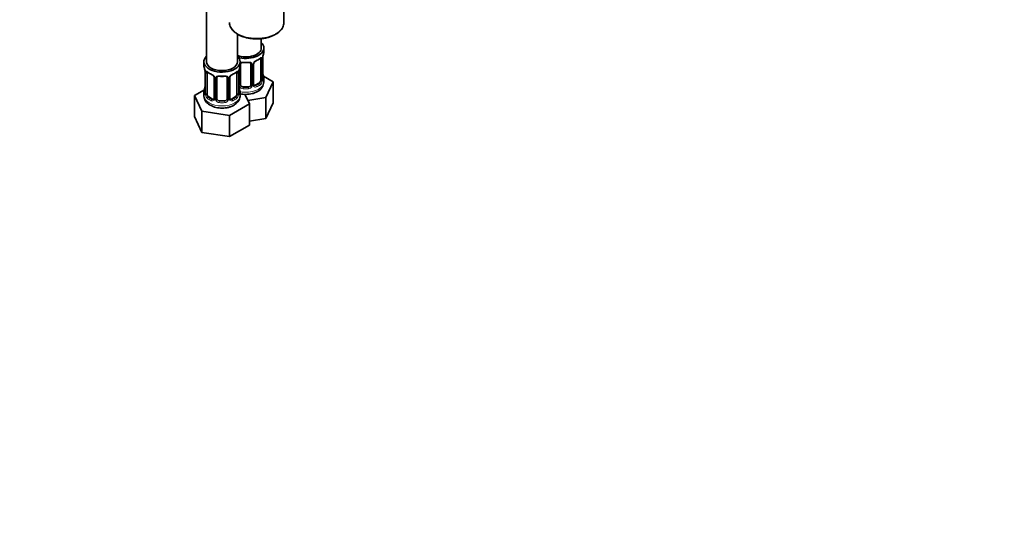
# Model space of a CAD drawing. Units: millimetres. Extents: x 0 to 1478, y 0 to 1758.
# Drawn here: x 381 to 762, y 0 to 197 of the extents above; entities that cross this region are included whole.
import ezdxf
from ezdxf import colors
from ezdxf.entities.mleader import LeaderData, LeaderLine
from ezdxf.math import Vec2, Vec3

# ---------------------------------------------------------------- set-up
doc = ezdxf.new("R2010")
doc.units = ezdxf.units.MM
doc.layers.add('DV5_Défaut', color=7, linetype='Continuous')
doc.layers.add('Défaut', color=7, linetype='Continuous')

# ---------------------------------------------------------------- blocks, each defined once
blk = doc.blocks.new('_DOT')
at = {"color": 0}
blk.add_line((0, 0), (-1, 0), dxfattribs=at)
at = {"color": 0, "const_width": 0.333}
blk.add_lwpolyline([(-0.1665, 0, 1), (0.1665, 0, 1)], format="xyb", close=True, dxfattribs=at)
blk = doc.blocks.new('SE4')
at = {"layer": 'DV5_Défaut', "color": 7, "linetype": 'Continuous', "lineweight": 35}
for p, q in [((453.14, 426.99), (453.14, 180.86)), ((483.07, 195.97), (483.07, 202.03)), ((465.14, 180.86), (465.14, 191.54)), ((474.33, 186.17), (474.33, 189.79)), ((475.33, 184.7), (475.33, 186.17)), ((452.14, 180.86), (452.14, 179.39)), ((466.14, 179.39), (466.14, 180.86)), ((466.33, 171.91), (466.33, 179.97)), ((470.33, 179.97), (470.33, 171.91)), ((471.39, 172), (471.39, 180.06)), ((474.13, 181.84), (474.13, 173.78)), ((474.88, 174.11), (474.88, 182.17)), ((452.59, 176.86), (452.59, 168.8)), ((453.34, 168.47), (453.34, 176.53)), ((464.94, 176.53), (464.94, 168.47)), ((465.69, 168.8), (465.69, 176.86)), ((478.93, 173.11), (475.16, 175.28)), ((456.09, 174.76), (456.09, 166.69)), ((457.14, 166.6), (457.14, 174.67)), ((461.14, 174.67), (461.14, 166.6)), ((462.19, 166.69), (462.19, 174.76)), ((473.42, 172.55), (472.01, 171.73)), ((475.33, 173.1), (475.33, 174.35)), ((476.09, 166.99), (478.93, 173.11)), ((478.93, 164.94), (478.93, 173.11)), ((452.31, 169.98), (448.54, 167.8)), ((448.54, 167.8), (451.38, 161.68)), ((448.54, 159.64), (448.54, 167.8)), ((452.14, 169.04), (452.14, 167.8)), ((466.14, 167.8), (466.14, 169.04)), ((469.33, 171.09), (467.33, 171.09)), ((469.74, 164.52), (468.01, 168.24)), ((455.46, 166.43), (454.05, 167.24)), ((460.14, 165.79), (458.14, 165.79)), ((461.98, 160.05), (469.74, 164.52)), ((464.23, 167.24), (462.82, 166.43)), ((469.09, 165.91), (476.09, 166.99)), ((469.74, 156.36), (469.74, 164.52)), ((476.09, 158.83), (476.09, 166.99)), ((476.09, 158.83), (478.93, 164.94)), ((451.38, 161.68), (461.98, 160.05)), ((451.38, 153.52), (451.38, 161.68)), ((461.98, 151.88), (461.98, 160.05)), ((448.54, 159.64), (451.38, 153.52)), ((461.98, 151.88), (469.74, 156.36)), ((469.74, 157.84), (476.09, 158.83)), ((451.38, 153.52), (461.98, 151.88))]:
    blk.add_line(p, q, dxfattribs=at)
at = {"layer": 'DV5_Défaut', "color": 7, "linetype": 'Continuous', "lineweight": 18}
for p, q in [((470.87, 179.79), (470.87, 171.73)), ((471.15, 171.79), (471.15, 179.85)), ((474.74, 181.93), (474.74, 173.87)), ((474.85, 174.02), (474.85, 182.09)), ((452.62, 176.78), (452.62, 168.72)), ((452.73, 168.56), (452.73, 176.62)), ((465.55, 176.62), (465.55, 168.56)), ((465.66, 168.72), (465.66, 176.78)), ((465.79, 171.73), (465.79, 177.72)), ((456.33, 174.55), (456.33, 166.48)), ((456.6, 166.42), (456.6, 174.48)), ((461.68, 174.48), (461.68, 166.42)), ((461.95, 166.48), (461.95, 174.55)), ((472.01, 171.73), (472.24, 171.6)), ((473.42, 172.55), (473.65, 172.42)), ((467.33, 171.09), (467.33, 170.91)), ((469.33, 171.09), (469.33, 170.91)), ((454.05, 167.24), (453.82, 167.11)), ((455.46, 166.43), (455.23, 166.3)), ((458.14, 165.79), (458.14, 165.6)), ((460.14, 165.79), (460.14, 165.6)), ((462.82, 166.43), (463.05, 166.3)), ((464.23, 167.24), (464.46, 167.11))]:
    blk.add_line(p, q, dxfattribs=at)
at = {"layer": 'DV5_Défaut', "color": 7, "linetype": 'Continuous', "lineweight": 35}
for centre, radius, start, end in [((489.51, 179.89), 14.86, 163.606, 169.2521), ((466.53, 180.1), 0.181, 129.8125, 187.4488), ((468.33, 192.27), 11.78, 264.9578, 275.0422), ((471.98, 180.11), 0.583, 147.8674, 183.6331), ((473.11, 179.54), 1.85, 112.9458, 151.8389), ((469.81, 187.46), 6.72, 292.596, 307.4742), ((478.41, 182.05), 3.55, 170.0079, 179.3454), ((437.97, 174.58), 14.86, 10.7478, 16.3941), ((449.06, 176.74), 3.55, 0.6583, 9.9884), ((457.54, 181.95), 6.49, 232.2603, 247.6695), ((454.36, 174.25), 1.84, 27.7534, 66.92), ((459.14, 186.96), 11.78, 264.9578, 275.0422), ((463.92, 174.23), 1.85, 112.9458, 151.8389), ((460.62, 182.15), 6.72, 292.596, 307.4742), ((469.21, 176.74), 3.55, 170.0079, 179.3454), ((480.31, 174.58), 14.86, 163.606, 169.2521), ((489.51, 179.15), 14.86, 190.7479, 196.394), ((455.61, 174.83), 0.474, 352.1199, 35.9532), ((457.34, 174.79), 0.181, 129.8125, 187.4488), ((462.78, 174.8), 0.583, 147.8674, 183.6331), ((471.63, 171.95), 0.237, 165.6748, 225.6246), ((473.74, 173.61), 2.92, 218.7774, 222.1463), ((470.97, 173.23), 4.34, 295.9466, 358.0815), ((475.92, 174.07), 1.04, 177.8423, 193.8523), ((437.97, 173.85), 14.86, 343.6059, 349.2522), ((451.74, 168.72), 0.843, 345.6178, 3.1689), ((466.73, 168.76), 1.04, 177.8423, 193.8523), ((480.31, 173.85), 14.86, 190.7479, 196.394), ((462.43, 166.64), 0.237, 165.6748, 225.6246), ((464.55, 168.3), 2.92, 218.7774, 222.1463)]:
    blk.add_arc(centre, radius, start, end, dxfattribs=at)
at = {"layer": 'DV5_Défaut', "color": 7, "linetype": 'Continuous', "lineweight": 18}
for centre, radius, start, end in [((470.09, 179.8), 0.785, 359.1311, 35.0336), ((472.31, 179.83), 1.16, 151.7186, 178.9861), ((473.45, 179.14), 2.5, 113.0004, 150.18), ((473.64, 181.97), 1.1, 357.6841, 19.526), ((453.84, 176.67), 1.11, 160.4927, 182.2972), ((454.02, 173.84), 2.5, 29.8198, 66.9998), ((464.26, 173.84), 2.5, 113.0004, 150.18), ((464.45, 176.67), 1.1, 357.6841, 19.526), ((455.16, 174.53), 1.16, 1.0203, 28.275), ((457.38, 174.49), 0.785, 144.9712, 180.8641), ((460.9, 174.49), 0.785, 359.1311, 35.0336), ((463.12, 174.53), 1.16, 151.7186, 178.9861), ((466.89, 171.74), 1.1, 180.837, 209.4908), ((467.51, 172.1), 1.21, 206.8319, 261.5389), ((469.16, 172.1), 1.2, 278.249, 333.3802), ((469.78, 171.74), 1.1, 330.5042, 359.168), ((471.92, 171.78), 0.779, 178.9659, 214.7127), ((471.95, 172.28), 0.735, 239.2545, 292.8078), ((472.39, 173.64), 2.32, 313.1842, 351.2464), ((471.85, 173.89), 2.89, 348.0493, 359.4931), ((476.14, 173.98), 1.29, 178.1771, 196.676), ((451.32, 168.68), 1.29, 343.3385, 1.8084), ((455.62, 168.58), 2.89, 180.5093, 191.9483), ((455.08, 168.34), 2.32, 188.7542, 226.8152), ((463.2, 168.34), 2.32, 313.1842, 351.2464), ((462.66, 168.58), 2.89, 348.0493, 359.4931), ((466.95, 168.67), 1.29, 178.1771, 196.676), ((467.42, 172.07), 1.72, 210.2871, 265.0453), ((469.24, 172.07), 1.72, 274.9548, 329.7127), ((472.03, 171.95), 0.972, 219.7872, 297.134), ((455.44, 166.65), 0.972, 242.8666, 320.2121), ((455.52, 166.99), 0.746, 247.8303, 299.9031), ((455.55, 166.47), 0.779, 325.2937, 1.0277), ((457.7, 166.43), 1.1, 180.837, 209.4908), ((458.23, 166.76), 1.72, 210.2871, 265.0453), ((458.32, 166.8), 1.21, 206.8319, 261.5389), ((459.97, 166.79), 1.2, 278.249, 333.3802), ((460.05, 166.76), 1.72, 274.9548, 329.7127), ((460.58, 166.43), 1.1, 330.5042, 359.168), ((462.73, 166.47), 0.779, 178.9659, 214.7127), ((462.84, 166.65), 0.972, 219.7872, 297.134), ((462.76, 166.97), 0.735, 239.2545, 292.8078)]:
    blk.add_arc(centre, radius, start, end, dxfattribs=at)
for centre, major_axis, ratio, start_param, end_param in [((472.57, 195.97), (10.5, 0), 0.57735, 3.141593, 6.283185), ((466.07, 180.47), (-0.332, 0.222), 0.641506, 2.171912, 3.141807), ((465.94, 180), (0.4, 0), 0.57735, 5.248741, 6.156403), ((468.33, 184.7), (-7, 0), 0.57735, 1.418695, 1.722897), ((467.33, 180.93), (0.035, 0.398), 0.123712, 2.191761, 3.141482), ((469.33, 180.93), (-0.035, 0.398), 0.123712, 3.141721, 4.091425), ((470.59, 180.47), (0.332, 0.222), 0.641506, 3.142136, 4.695758), ((470.73, 180), (-0.4, 0), 0.57735, 0.126783, 1.942443), ((470.99, 180.06), (-0.4, 0), 0.57735, 1.984548, 3.141593), ((471.12, 180.59), (-0.359, 0.176), 0.358003, 2.226125, 3.152338), ((472.24, 181.63), (-0.156, 0.368), 0.483207, 3.142104, 3.992305), ((468.33, 184.7), (7, 0), 0.57735, 5.345686, 5.649888), ((473.65, 182.44), (-0.247, 0.314), 0.658162, 3.141071, 3.838456), ((474.32, 182.44), (-0.373, -0.146), 0.85055, 0.542333, 2.42751), ((474.37, 182.02), (-0.4, 0), 0.57735, 0.912181, 2.727841), ((453.1, 176.71), (0.4, 0), 0.57735, 3.555344, 5.371005), ((453.16, 177.13), (0.373, -0.146), 0.85055, 3.855675, 5.740852), ((459.14, 179.39), (-7, 0), 0.57735, 0.633297, 0.937499), ((453.82, 177.13), (0.247, 0.314), 0.658162, 2.44473, 3.142134), ((459.14, 179.39), (-7, 0), 0.57735, 1.418695, 1.722897), ((458.14, 175.62), (0.035, 0.398), 0.123712, 2.191761, 3.141482), ((460.14, 175.62), (-0.035, 0.398), 0.123712, 3.141721, 4.091425), ((463.05, 176.32), (-0.156, 0.368), 0.483207, 3.142104, 3.992305), ((459.14, 179.39), (7, 0), 0.57735, 5.345686, 5.649888), ((464.46, 177.13), (-0.247, 0.314), 0.658162, 3.141071, 3.838456), ((465.12, 177.13), (-0.373, -0.146), 0.85055, 0.542333, 2.42751), ((465.18, 176.71), (-0.4, 0), 0.57735, 0.912181, 2.727841), ((474.86, 174.92), (-0.387, -0.103), 0.80707, 2.93051, 4.436462), ((456.36, 175.29), (0.359, 0.176), 0.358003, 3.114614, 4.05706), ((456.49, 174.76), (0.4, 0), 0.57735, 3.141591, 4.298637), ((456.74, 174.7), (0.4, 0), 0.57735, 4.340743, 6.156403), ((456.88, 175.16), (-0.332, 0.222), 0.641506, 1.587428, 3.141807), ((461.4, 175.16), (0.332, 0.222), 0.641506, 3.142136, 4.695758), ((461.54, 174.7), (-0.4, 0), 0.57735, 0.126783, 1.942443), ((461.79, 174.76), (-0.4, 0), 0.57735, 1.984548, 3.141593), ((461.92, 175.29), (-0.359, 0.176), 0.358003, 2.226125, 3.152338), ((465.94, 171.94), (-0.4, 0), 0.57735, 1.19915, 3.01481), ((466.07, 171.42), (-0.355, -0.185), 0.387288, 0.98259, 2.867767), ((468.33, 173.1), (7, 0), 0.57735, 4.392166, 6.283185), ((470.59, 171.42), (0.355, -0.185), 0.387288, 3.415419, 5.300595), ((470.73, 171.94), (0.4, 0), 0.57735, 3.268375, 5.084035), ((470.99, 172), (-0.4, 0), 0.57735, 1.984548, 3.141593), ((471.12, 171.54), (-0.333, -0.222), 0.670791, 1.631109, 3.175129), ((468.33, 174.67), (6.6, 0), 0.57735, 5.345686, 5.649888), ((472.24, 171.28), (0.156, -0.368), 0.483207, 0.850713, 2.421509), ((468.33, 174.35), (7, 0), 0.57735, 5.345686, 5.649888), ((473.65, 172.09), (0.247, -0.314), 0.658162, 0.696863, 2.267659), ((474.32, 173.39), (0.392, -0.078), 0.178244, 4.04041, 5.925586), ((474.37, 173.96), (0.4, 0), 0.57735, 4.053773, 5.869434), ((474.48, 174.11), (-0.4, 0), 0.57735, 2.769946, 3.141593), ((474.86, 173.77), (0.387, -0.103), 0.80707, 0.211083, 1.781879), ((468.33, 174.67), (-6.6, 0), 0.57735, 3.017713, 3.265472), ((474.53, 173.69), (-0.381, -0.123), 0.86268, 2.555043, 3.156325), ((459.14, 167.8), (7, 0), 0.57735, 3.141593, 6.283185), ((452.62, 169.62), (0.387, -0.103), 0.80707, 1.846723, 3.352676), ((452.62, 168.46), (-0.387, -0.103), 0.80707, 4.564561, 6.072102), ((459.14, 169.37), (6.6, 0), 0.57735, 3.017713, 3.265472), ((452.94, 168.38), (0.381, -0.123), 0.86268, 3.123246, 3.728142), ((453.1, 168.65), (-0.4, 0), 0.57735, 0.413752, 2.229412), ((453.16, 168.08), (-0.392, -0.078), 0.178244, 0.357599, 2.242775), ((465.12, 168.08), (0.392, -0.078), 0.178244, 4.04041, 5.925586), ((465.18, 168.65), (0.4, 0), 0.57735, 4.053773, 5.869434), ((465.29, 168.8), (-0.4, 0), 0.57735, 2.769946, 3.141593), ((465.66, 168.46), (0.387, -0.103), 0.80707, 0.211083, 1.781879), ((465.66, 169.62), (-0.387, -0.103), 0.80707, 2.93051, 4.436462), ((459.14, 169.37), (-6.6, 0), 0.57735, 3.017713, 3.265472), ((465.34, 168.38), (-0.381, -0.123), 0.86268, 2.555043, 3.156325), ((467.33, 170.58), (-0.035, -0.398), 0.123712, 3.762557, 5.333353), ((468.33, 174.35), (7, 0), 0.57735, 4.560288, 4.86449), ((468.33, 174.67), (-6.6, 0), 0.57735, 1.418695, 1.722897), ((469.33, 170.58), (0.035, -0.398), 0.123712, 0.949832, 2.520628), ((453.82, 166.79), (-0.247, -0.314), 0.658162, 4.015526, 5.586322), ((459.14, 169.04), (-7, 0), 0.57735, 0.633297, 0.937499), ((459.14, 169.37), (-6.6, 0), 0.57735, 0.633297, 0.937499), ((455.23, 165.97), (-0.156, -0.368), 0.483207, 3.861676, 5.432473), ((456.36, 166.23), (0.333, -0.222), 0.670791, 3.119129, 4.652076), ((456.49, 166.69), (0.4, 0), 0.57735, 3.141593, 4.298637), ((456.74, 166.63), (-0.4, 0), 0.57735, 1.19915, 3.01481), ((456.88, 166.11), (-0.355, -0.185), 0.387288, 0.98259, 2.867767), ((458.14, 165.27), (-0.035, -0.398), 0.123712, 3.762557, 5.333353), ((459.14, 169.04), (7, 0), 0.57735, 4.560288, 4.86449), ((459.14, 169.37), (-6.6, 0), 0.57735, 1.418695, 1.722897), ((460.14, 165.27), (0.035, -0.398), 0.123712, 0.949832, 2.520628), ((461.4, 166.11), (0.355, -0.185), 0.387288, 3.415419, 5.300595), ((461.54, 166.63), (0.4, 0), 0.57735, 3.268375, 5.084035), ((461.79, 166.69), (-0.4, 0), 0.57735, 1.984548, 3.141593), ((461.92, 166.23), (-0.333, -0.222), 0.670791, 1.631109, 3.175129), ((459.14, 169.37), (6.6, 0), 0.57735, 5.345686, 5.649888), ((463.05, 165.97), (0.156, -0.368), 0.483207, 0.850713, 2.421509), ((459.14, 169.04), (7, 0), 0.57735, 5.345686, 5.649888), ((464.46, 166.79), (0.247, -0.314), 0.658162, 0.696863, 2.267659)]:
    blk.add_ellipse(centre, major_axis=major_axis, ratio=ratio, start_param=start_param, end_param=end_param, dxfattribs=at)
at = {"layer": 'DV5_Défaut', "color": 7, "linetype": 'Continuous', "lineweight": 35}
for centre, major_axis, ratio, start_param, end_param in [((468.33, 186.17), (7, 0), 0.57735, 0, 0.5411), ((459.14, 180.86), (7, 0), 0.57735, 2.600493, 6.283185), ((468.33, 186.17), (7, 0), 0.57735, 4.238831, 6.283185), ((468.33, 186.17), (6, 0), 0.57735, 4.151352, 6.283185), ((459.14, 180.86), (7, 0), 0.57735, 0, 0.5411), ((468.33, 184.7), (-7, 0), 0.57735, 2.989492, 3.141593), ((459.14, 179.39), (7, 0), 0.57735, 3.141593, 3.293694), ((459.14, 180.86), (6, 0), 0.57735, 3.141593, 6.283185), ((459.14, 179.39), (-7, 0), 0.57735, 2.989492, 3.141593), ((470.99, 180.06), (-0.4, 0), 0.57735, 3.141593, 3.161784), ((472.24, 181.63), (-0.156, 0.368), 0.483207, 3.111849, 3.142104), ((473.42, 181.43), (0.5, 0.866), 0.57735, 5.497787, 5.9443), ((474.48, 182.17), (-0.4, 0), 0.57735, 2.769946, 3.141593), ((452.99, 176.86), (0.4, 0), 0.57735, 3.141591, 3.513239), ((454.05, 176.12), (-0.5, 0.866), 0.57735, 0.338885, 0.785398), ((455.23, 176.32), (0.156, 0.368), 0.483207, 2.29088, 3.153757), ((463.05, 176.32), (-0.156, 0.368), 0.483207, 3.111849, 3.142104), ((464.23, 176.12), (0.5, 0.866), 0.57735, 5.497787, 5.9443), ((465.29, 176.86), (-0.4, 0), 0.57735, 2.769946, 3.141593), ((474.53, 176.3), (-0.395, -0.063), 0.166114, 2.62932, 3.429422), ((456.49, 174.76), (0.4, 0), 0.57735, 3.116754, 3.141591), ((461.79, 174.76), (-0.4, 0), 0.57735, 3.141593, 3.161784), ((467.33, 171.91), (1, 0), 0.816497, 3.141593, 3.588106), ((467.33, 171.91), (-1, 0), 0.816497, 0.446513, 1.570796), ((469.33, 171.91), (1, 0), 0.816497, 4.712389, 5.836672), ((469.33, 171.91), (1, 0), 0.816497, 5.836672, 6.283185), ((472.01, 172.55), (0.5, 0.866), 0.57735, 3.205582, 3.926991), ((473.42, 173.37), (0.5, 0.866), 0.57735, 3.926991, 5.051274), ((473.42, 173.37), (0.5, 0.866), 0.57735, 5.051274, 5.497787), ((468.33, 174.35), (-7, 0), 0.57735, 2.989492, 3.293694), ((459.14, 169.04), (7, 0), 0.57735, 2.989492, 3.293694), ((452.94, 171), (0.395, -0.063), 0.166114, 2.853764, 3.653865), ((452.99, 168.8), (0.4, 0), 0.57735, 3.141593, 3.513239), ((454.05, 168.06), (-0.5, 0.866), 0.57735, 0.785398, 1.231911), ((454.05, 168.06), (0.5, -0.866), 0.57735, 4.373504, 5.497787), ((464.23, 168.06), (0.5, 0.866), 0.57735, 3.926991, 5.051274), ((464.23, 168.06), (0.5, 0.866), 0.57735, 5.051274, 5.497787), ((465.34, 171), (-0.395, -0.063), 0.166114, 2.62932, 3.429422), ((459.14, 169.04), (-7, 0), 0.57735, 2.989492, 3.293694), ((455.46, 167.24), (-0.5, 0.866), 0.57735, 2.356194, 3.141593), ((458.14, 166.6), (1, 0), 0.816497, 3.141593, 3.588106), ((458.14, 166.6), (-1, 0), 0.816497, 0.446513, 1.570796), ((460.14, 166.6), (1, 0), 0.816497, 4.712389, 5.836672), ((460.14, 166.6), (1, 0), 0.816497, 5.836672, 6.283185), ((462.82, 167.24), (0.5, 0.866), 0.57735, 3.205582, 3.926991)]:
    blk.add_ellipse(centre, major_axis=major_axis, ratio=ratio, start_param=start_param, end_param=end_param, dxfattribs=at)
for points, knots in [([(462.09, 196.05), (462.08, 195.99), (462.05, 195.65), (462.18, 194.97), (462.5, 194.1), (463.04, 193.27), (463.77, 192.49), (464.68, 191.78), (465.75, 191.15), (466.96, 190.63), (468.29, 190.21), (469.7, 189.91), (471.17, 189.73), (472.67, 189.67), (474.16, 189.74), (475.63, 189.94), (477.03, 190.25), (478.34, 190.68), (479.3, 191.12), (479.76, 191.37), (479.9, 191.45)], [0, 0, 0, 0, 0.01068, 0.06916, 0.127577, 0.186584, 0.246511, 0.307201, 0.368297, 0.429503, 0.490659, 0.551738, 0.612754, 0.673734, 0.734712, 0.795717, 0.856779, 0.917937, 0.979223, 1, 1, 1, 1]), ([(479.9, 191.45), (480.1, 191.57), (480.6, 191.88), (481.4, 192.5), (482.14, 193.3), (482.68, 194.16), (483, 195.06), (483.11, 195.85), (483.05, 196.27), (483.02, 196.44)], [0, 0, 0, 0, 0.088614, 0.256839, 0.42512, 0.592362, 0.757355, 0.919458, 1, 1, 1, 1]), ([(466.4, 180.24), (466.41, 180.25), (466.45, 180.32), (466.59, 180.43), (466.88, 180.52), (467.15, 180.55), (467.28, 180.53), (467.3, 180.53)], [0, 0, 0, 0, 0.044552, 0.364559, 0.655238, 0.96527, 1, 1, 1, 1]), ([(469.37, 180.53), (469.39, 180.53), (469.53, 180.55), (469.79, 180.52), (470.07, 180.43), (470.22, 180.31), (470.26, 180.24), (470.27, 180.21)], [0, 0, 0, 0, 0.050597, 0.327065, 0.608437, 0.887504, 1, 1, 1, 1]), ([(473.9, 182.12), (473.91, 182.14), (473.97, 182.19), (474.05, 182.23), (474.08, 182.24), (474.08, 182.24)], [0, 0, 0, 0, 0.123369, 0.621389, 1, 1, 1, 1]), ([(453.39, 176.93), (453.39, 176.93), (453.39, 176.93), (453.45, 176.91), (453.53, 176.85), (453.57, 176.82)], [0, 0, 0, 0, 0.10227, 0.568215, 1, 1, 1, 1]), ([(457.21, 174.94), (457.22, 174.95), (457.25, 175.01), (457.4, 175.12), (457.69, 175.22), (457.95, 175.25), (458.09, 175.22), (458.1, 175.22)], [0, 0, 0, 0, 0.044552, 0.364559, 0.655238, 0.96527, 1, 1, 1, 1]), ([(460.17, 175.22), (460.2, 175.22), (460.33, 175.24), (460.6, 175.22), (460.88, 175.12), (461.03, 175.01), (461.07, 174.93), (461.08, 174.91)], [0, 0, 0, 0, 0.050597, 0.327065, 0.608437, 0.887504, 1, 1, 1, 1]), ([(464.71, 176.82), (464.72, 176.83), (464.78, 176.88), (464.86, 176.92), (464.89, 176.93), (464.89, 176.93)], [0, 0, 0, 0, 0.123369, 0.621389, 1, 1, 1, 1]), ([(474.92, 173.79), (474.92, 173.79), (474.92, 173.8), (474.91, 173.81), (474.91, 173.82)], [0, 0, 0, 0, 0.442021, 1, 1, 1, 1]), ([(452.16, 167.8), (452.16, 167.69), (452.13, 167.32), (452.3, 166.63), (452.66, 165.83), (453.19, 165.11), (453.86, 164.49), (454.34, 164.19), (454.6, 164.02)], [0, 0, 0, 0, 0.063692, 0.252379, 0.438694, 0.628782, 0.82777, 1, 1, 1, 1]), ([(452.56, 168.51), (452.56, 168.51), (452.55, 168.49), (452.55, 168.49), (452.55, 168.49)], [0, 0, 0, 0, 0.401568, 1, 1, 1, 1]), ([(454.6, 164.02), (454.81, 163.91), (455.28, 163.66), (456.23, 163.3), (457.39, 163.03), (458.6, 162.9), (459.83, 162.91), (461.04, 163.06), (462.21, 163.35), (463.3, 163.79), (464.24, 164.35), (465, 165.01), (465.57, 165.74), (465.94, 166.53), (466.13, 167.24), (466.12, 167.63), (466.11, 167.78)], [0, 0, 0, 0, 0.045338, 0.125544, 0.205545, 0.285245, 0.364821, 0.44472, 0.525337, 0.607248, 0.690824, 0.765058, 0.835496, 0.902727, 0.968128, 1, 1, 1, 1]), ([(465.73, 168.49), (465.73, 168.49), (465.73, 168.49), (465.72, 168.5), (465.72, 168.51)], [0, 0, 0, 0, 0.442021, 1, 1, 1, 1]), ([(466.14, 168.45), (466.49, 168.37), (467.26, 168.25), (468.45, 168.19), (469.68, 168.28), (470.86, 168.5), (471.96, 168.86), (472.55, 169.16), (472.87, 169.33)], [0, 0, 0, 0, 0.1579621, 0.3289339, 0.5001264, 0.6724388, 0.8469689, 1, 1, 1, 1])]:
    blk.add_open_spline(points, degree=3, knots=knots, dxfattribs=at)
at = {"layer": 'DV5_Défaut', "color": 7, "linetype": 'Continuous', "lineweight": 18}
for points, knots in [([(466.13, 180.45), (466.14, 180.46), (466.15, 180.47), (466.26, 180.54), (466.37, 180.59), (466.6, 180.66), (466.73, 180.69), (466.99, 180.71), (467.13, 180.71), (467.27, 180.7)], [0, 0, 0, 0, 0.047685, 0.047685, 0.365123, 0.365123, 0.682562, 0.682562, 1, 1, 1, 1]), ([(469.39, 180.7), (469.53, 180.71), (469.67, 180.71), (469.93, 180.69), (470.06, 180.66), (470.29, 180.59), (470.4, 180.54), (470.59, 180.41), (470.67, 180.34), (470.73, 180.25)], [0, 0, 0, 0, 0.25, 0.25, 0.5, 0.5, 0.75, 0.75, 1, 1, 1, 1]), ([(473.97, 182.31), (474.06, 182.37), (474.14, 182.42), (474.28, 182.49), (474.35, 182.52), (474.47, 182.53), (474.52, 182.51), (474.61, 182.46), (474.65, 182.41), (474.68, 182.34)], [0, 0, 0, 0, 0.25, 0.25, 0.5, 0.5, 0.75, 0.75, 1, 1, 1, 1]), ([(452.79, 177.04), (452.82, 177.1), (452.86, 177.15), (452.95, 177.21), (453, 177.22), (453.12, 177.21), (453.19, 177.19), (453.33, 177.11), (453.41, 177.06), (453.5, 177)], [0, 0, 0, 0, 0.25, 0.25, 0.5, 0.5, 0.75, 0.75, 1, 1, 1, 1]), ([(456.74, 174.94), (456.8, 175.03), (456.88, 175.11), (457.07, 175.23), (457.18, 175.28), (457.41, 175.36), (457.54, 175.38), (457.8, 175.41), (457.94, 175.41), (458.08, 175.39)], [0, 0, 0, 0, 0.25, 0.25, 0.5, 0.5, 0.75, 0.75, 1, 1, 1, 1]), ([(460.2, 175.39), (460.34, 175.41), (460.47, 175.41), (460.74, 175.38), (460.87, 175.36), (461.1, 175.28), (461.21, 175.23), (461.4, 175.11), (461.48, 175.03), (461.54, 174.94)], [0, 0, 0, 0, 0.25, 0.25, 0.5, 0.5, 0.75, 0.75, 1, 1, 1, 1]), ([(464.78, 177), (464.87, 177.06), (464.94, 177.11), (465.09, 177.19), (465.16, 177.21), (465.28, 177.22), (465.33, 177.21), (465.42, 177.15), (465.46, 177.1), (465.49, 177.04)], [0, 0, 0, 0, 0.25, 0.25, 0.5, 0.5, 0.75, 0.75, 1, 1, 1, 1]), ([(473.65, 172.42), (473.71, 172.47), (473.75, 172.53), (473.84, 172.66), (473.88, 172.74), (473.98, 173), (474.03, 173.19), (474.06, 173.38)], [0, 0, 0, 0, 0.25, 0.25, 0.5, 0.5, 1, 1, 1, 1]), ([(475.25, 173.74), (475.23, 173.65), (475.2, 173.59), (475.15, 173.5), (475.12, 173.47), (475.05, 173.44), (475.02, 173.45), (474.96, 173.5), (474.93, 173.55), (474.91, 173.61)], [0, 0, 0, 0, 0.25, 0.25, 0.5, 0.5, 0.75, 0.75, 1, 1, 1, 1]), ([(452.56, 168.3), (452.54, 168.24), (452.51, 168.2), (452.45, 168.14), (452.42, 168.14), (452.35, 168.16), (452.32, 168.19), (452.27, 168.28), (452.24, 168.35), (452.22, 168.43)], [0, 0, 0, 0, 0.25, 0.25, 0.5, 0.5, 0.75, 0.75, 1, 1, 1, 1]), ([(453.41, 168.08), (453.42, 167.98), (453.44, 167.88), (453.49, 167.7), (453.52, 167.61), (453.62, 167.35), (453.71, 167.21), (453.82, 167.11)], [0, 0, 0, 0, 0.25, 0.25, 0.5, 0.5, 1, 1, 1, 1]), ([(464.46, 167.11), (464.51, 167.16), (464.56, 167.22), (464.65, 167.36), (464.69, 167.44), (464.79, 167.69), (464.84, 167.88), (464.87, 168.08)], [0, 0, 0, 0, 0.25, 0.25, 0.5, 0.5, 1, 1, 1, 1]), ([(466.06, 168.43), (466.04, 168.35), (466.01, 168.28), (465.96, 168.19), (465.92, 168.16), (465.86, 168.14), (465.83, 168.14), (465.77, 168.19), (465.74, 168.24), (465.72, 168.3)], [0, 0, 0, 0, 0.25, 0.25, 0.5, 0.5, 0.75, 0.75, 1, 1, 1, 1])]:
    blk.add_open_spline(points, degree=3, knots=knots, dxfattribs=at)
at = {"layer": 'DV5_Défaut', "color": 7, "linetype": 'Continuous', "lineweight": 35}
for points in [[(470.25, 180.24), (470.29, 180.22), (470.31, 180.15), (470.32, 180.02)], [(461.06, 174.93), (461.1, 174.91), (461.12, 174.84), (461.13, 174.71)], [(456.02, 166.46), (456.02, 166.44), (455.97, 166.4), (455.87, 166.36)], [(456.08, 166.7), (456.08, 166.58), (456.06, 166.51), (456.01, 166.47)]]:
    blk.add_open_spline(points, degree=3, dxfattribs=at)
at = {"layer": 'DV5_Défaut', "color": 7, "linetype": 'Continuous', "lineweight": 18}
for points in [[(474.06, 182.15), (474.05, 182.18), (474.04, 182.2), (474.03, 182.22)], [(464.87, 176.84), (464.86, 176.87), (464.85, 176.9), (464.84, 176.91)]]:
    blk.add_open_spline(points, degree=3, dxfattribs=at)

msp = doc.modelspace()

# ---------------------------------------------------------------- block references
at = {"layer": 'Défaut'}
msp.add_blockref('SE4', (0, 0), dxfattribs=at)

# ---------------------------------------------------------------- leaders
at = {"layer": 'Défaut', "color": 7, "linetype": 'Continuous', "lineweight": 18}
ml = msp.add_multileader_mtext('Standard', dxfattribs=at)
ml.set_content('{\\pxsm0.9;\\fSolid Edge ISO|b1||i0||c0|p34;\\W1.;16/05/2023\\P}', color=256)
ml.set_leader_properties()
ml.set_arrow_properties(name='DOT')
ml.build(insert=Vec2(0, 0))
ml.multileader.update_dxf_attribs({"leader_type": 0, "dogleg_length": 0, "arrow_head_size": 12})
ctx = ml.context
ctx.base_point, ctx.char_height, ctx.arrow_head_size, ctx.landing_gap_size = Vec3(1390.41, 1750.71), 12, 12, 4.2
notes = []
notes.append((ctx, [(0, (0, 0, 0), (0, 0), (1, 0), 1, [])]))
ctx.mtext.insert = Vec3(1392.41, 1756.83)
for ctx, leaders in notes:
    for number, flags, end, landing, length, lines in leaders:
        leader = LeaderData()
        leader.index, (leader.has_last_leader_line, leader.has_dogleg_vector, leader.attachment_direction) = number, flags
        leader.last_leader_point, leader.dogleg_vector, leader.dogleg_length = Vec3(end), Vec3(landing), length
        for number, points, colour, breaks in lines:
            line = LeaderLine()
            line.index, line.vertices, line.color, line.breaks = number, Vec3.list(points), colors.encode_raw_color(colour), breaks
            leader.lines.append(line)
        ctx.leaders.append(leader)

doc.saveas('drawing.dxf')
